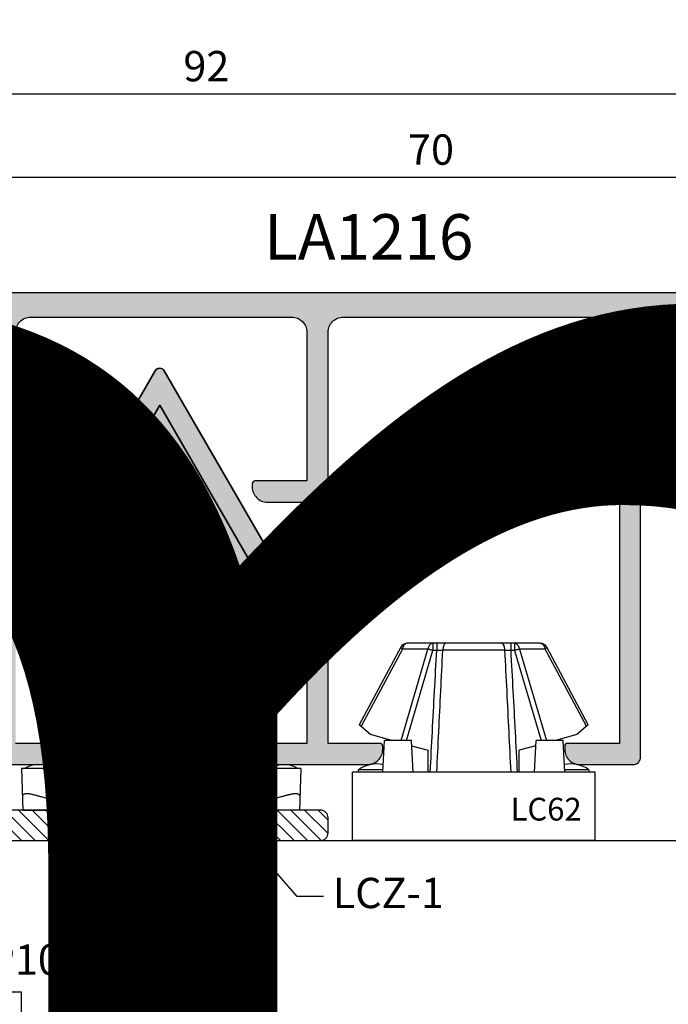
# Model space of a CAD drawing. Units: millimetres. Extents: x 4796 to 204289, y 1173 to 2362.
# Drawn here: x 7892 to 7934, y 1676 to 1741 of the extents above; entities that cross this region are included whole.
import ezdxf

# ---------------------------------------------------------------- set-up
doc = ezdxf.new("R2010")
doc.units = ezdxf.units.MM
doc.layers.get('0').update_dxf_attribs({"color": 252})
doc.layers.add('05_Farbfläche rot', color=7, linetype='Continuous', true_color=0xe2001a)
doc.layers.add('20_Schrifthöhe 7mm weiß', color=7, linetype='Continuous', lineweight=70, true_color=0xffffff)
doc.layers.add('24_Schrifthöhe 3.5', color=7, linetype='Continuous', lineweight=20)
for name, color, linetype in [('CLIPS', 3, 'Continuous'), ('PROFILI', 1, 'Continuous'), ('Quote', 252, 'Continuous'), ('SEZ', 7, 'Continuous')]:
    doc.layers.add(name, color=color, linetype=linetype)
doc.styles.add('ROMANS', font='ARIALN.TTF', dxfattribs={"height": 2})
doc.dimstyles.new('z', dxfattribs={"dimtxt": 2, "dimasz": 1.4, "dimexe": 0, "dimexo": 1, "dimgap": 0.8, "dimtad": 1, "dimrnd": 0.5, "dimdsep": 46, "dimtxsty": 'ROMANS', "dimcen": -0.5, "dimclrd": 252, "dimclre": 252, "dimclrt": 3, "dimadec": 1, "dimazin": 2, "dimtp": 0.1, "dimtm": 0.2, "dimtfac": 0.5, "dimtmove": 0, "dimatfit": 3, "dimfxl": 0, "dimtolj": 1, "dimlwd": -1, "dimlwe": -1, "dimarcsym": 0})

# ---------------------------------------------------------------- blocks, each defined once
blk = doc.blocks.new('*D161')
at = {"color": 252, "linetype": 'ByBlock', "transparency": 16777216}
for p, q in [((7858.038, 1723.481), (7858.038, 1736.304)), ((7859.438, 1736.304), (7948.638, 1736.304)), ((7950.038, 1723.681), (7950.038, 1736.304))]:
    blk.add_line(p, q, dxfattribs=at)
at = {"color": 252, "transparency": 16777216}
for points in [[(7859.438, 1736.537), (7859.438, 1736.07), (7858.038, 1736.304)], [(7948.638, 1736.537), (7948.638, 1736.07), (7950.038, 1736.304)]]:
    blk.add_solid(points, dxfattribs=at)
at = {"layer": 'DEFPOINTS', "color": 0, "transparency": 16777216}
for p in [(7950.038, 1736.304), (7950.038, 1722.681), (7858.038, 1722.481)]:
    blk.add_point(p, dxfattribs=at)
at = {"color": 3, "transparency": 16777216, "insert": (7904.038, 1738.125), "char_height": 2, "attachment_point": 5, "style": 'ROMANS'}
blk.add_mtext('\\A1;92', dxfattribs=at)
blk = doc.blocks.new('*D163')
at = {"color": 252, "linetype": 'ByBlock', "transparency": 16777216}
for p, q in [((7883.847, 1688.081), (7883.847, 1730.805)), ((7885.247, 1730.805), (7952.447, 1730.805)), ((7953.847, 1688.081), (7953.847, 1730.805))]:
    blk.add_line(p, q, dxfattribs=at)
at = {"color": 252, "transparency": 16777216}
for points in [[(7885.247, 1731.038), (7885.247, 1730.571), (7883.847, 1730.805)], [(7952.447, 1731.038), (7952.447, 1730.571), (7953.847, 1730.805)]]:
    blk.add_solid(points, dxfattribs=at)
at = {"layer": 'DEFPOINTS', "color": 0, "transparency": 16777216}
for p in [(7953.847, 1730.805), (7883.847, 1687.081), (7953.847, 1687.081)]:
    blk.add_point(p, dxfattribs=at)
at = {"color": 3, "transparency": 16777216, "insert": (7918.847, 1732.626), "char_height": 2, "attachment_point": 5, "style": 'ROMANS'}
blk.add_mtext('\\A1;70', dxfattribs=at)
blk = doc.blocks.new('Achtung')
at = {"layer": '05_Farbfläche rot'}
h = blk.add_hatch(color=256, dxfattribs=at)
h.dxf.hatch_style = 1
h.paths.add_polyline_path([(0.433, 3.25, 0.57735), (-0.433, 3.25), (-12.363, -17.413, 0.57735), (-11.93, -18.163), (11.93, -18.163, 0.57735), (12.363, -17.413)])
h.paths.add_polyline_path([(9.332, -16.163), (-9.332, -16.163), (0, 0)], flags=16)
at = {"layer": '20_Schrifthöhe 7mm weiß'}
h = blk.add_hatch(color=256, dxfattribs=at)
h.dxf.hatch_style = 1
h.paths.add_polyline_path([(0, 0), (-9.332, -16.163), (9.332, -16.163)])
at = {"layer": '24_Schrifthöhe 3.5', "color": 0, "lineweight": 35}
for p, q in [((-0.433, 3.25), (-12.363, -17.413)), ((12.363, -17.413), (0.433, 3.25)), ((0, 0), (-9.332, -16.163)), ((9.332, -16.163), (0, 0)), ((-9.332, -16.163), (9.332, -16.163)), ((-11.93, -18.163), (11.93, -18.163))]:
    blk.add_line(p, q, dxfattribs=at)
at = {"layer": '24_Schrifthöhe 3.5', "color": 252, "lineweight": 35}
blk.add_arc((0, 3), 0.5, 30, 150, dxfattribs=at)
at = {"layer": '24_Schrifthöhe 3.5', "color": 0, "lineweight": 35}
for centre, start, end in [((-11.93, -17.663), 150, 270), ((11.93, -17.663), 270, 30)]:
    blk.add_arc(centre, 0.5, start, end, dxfattribs=at)
at = {"insert": (-0.592, -5.303), "char_height": 9, "attachment_point": 1, "style": 'ROMANS'}
blk.add_mtext_dynamic_manual_height_columns('!', width=5.40442, gutter_width=10, heights=[0], dxfattribs=at)
blk = doc.blocks.new('LVP100')
for p, q in [((-50, 3.95), (-52, 3.95)), ((-50, 3.95), (-50, -3.95)), ((-48.37, 2), (-50, 2)), ((-48.37, 2), (-47.413, -1.5)), ((-48.37, 2), (-47.708, -2)), ((-40.965, 2), (-41.26, 1.5)), ((-40.965, 2), (-40.369, -1.5)), ((-38.965, 2), (-39.26, 1.5)), ((-38.965, 2), (-38.369, -1.5)), ((-36.965, 2), (-37.26, 1.5)), ((-36.965, 2), (-36.369, -1.5)), ((-34.965, 2), (-35.26, 1.5)), ((-34.965, 2), (-34.369, -1.5)), ((-32.965, 2), (-33.26, 1.5)), ((-32.965, 2), (-32.369, -1.5)), ((-30.965, 2), (-31.26, 1.5)), ((-30.965, 2), (-30.369, -1.5)), ((-28.965, 2), (-29.26, 1.5)), ((-28.965, 2), (-28.369, -1.5)), ((-26.965, 2), (-27.26, 1.5)), ((-26.965, 2), (-26.369, -1.5)), ((-24.965, 2), (-25.26, 1.5)), ((-24.965, 2), (-24.369, -1.5)), ((-22.965, 2), (-23.26, 1.5)), ((-22.965, 2), (-22.369, -1.5)), ((-20.965, 2), (-21.26, 1.5)), ((-20.965, 2), (-20.369, -1.5)), ((-18.965, 2), (-19.26, 1.5)), ((-18.965, 2), (-18.369, -1.5)), ((-16.965, 2), (-17.26, 1.5)), ((-16.965, 2), (-16.369, -1.5)), ((-14.965, 2), (-15.26, 1.5)), ((-14.965, 2), (-14.369, -1.5)), ((-12.965, 2), (-13.26, 1.5)), ((-12.965, 2), (-12.369, -1.5)), ((-10.965, 2), (-11.26, 1.5)), ((-10.965, 2), (-10.369, -1.5)), ((-8.965, 2), (-9.26, 1.5)), ((-8.965, 2), (-8.369, -1.5)), ((-35.26, 1.5), (-48.264, 1.5)), ((-41.26, 1.5), (-40.665, -2)), ((-39.26, 1.5), (-38.665, -2)), ((-37.26, 1.5), (-36.665, -2)), ((-35.26, 1.5), (-34.665, -2)), ((-33.26, 1.5), (-34.898, 1.5)), ((-33.26, 1.5), (-32.665, -2)), ((-31.26, 1.5), (-32.898, 1.5)), ((-31.26, 1.5), (-30.665, -2)), ((-29.26, 1.5), (-30.898, 1.5)), ((-29.26, 1.5), (-28.665, -2)), ((-27.26, 1.5), (-28.898, 1.5)), ((-27.26, 1.5), (-26.665, -2)), ((-25.26, 1.5), (-26.898, 1.5)), ((-25.26, 1.5), (-24.665, -2)), ((-23.26, 1.5), (-24.898, 1.5)), ((-23.26, 1.5), (-22.665, -2)), ((-21.26, 1.5), (-22.898, 1.5)), ((-21.26, 1.5), (-20.665, -2)), ((-19.26, 1.5), (-20.898, 1.5)), ((-19.26, 1.5), (-18.665, -2)), ((-17.26, 1.5), (-18.898, 1.5)), ((-17.26, 1.5), (-16.665, -2)), ((-15.26, 1.5), (-16.898, 1.5)), ((-15.26, 1.5), (-14.665, -2)), ((-13.26, 1.5), (-14.898, 1.5)), ((-13.26, 1.5), (-12.665, -2)), ((-11.26, 1.5), (-12.898, 1.5)), ((-11.26, 1.5), (-10.665, -2)), ((-9.26, 1.5), (-10.898, 1.5)), ((-9.26, 1.5), (-8.665, -2)), ((-5.598, 1.5), (-8.898, 1.5)), ((-6.905, 1.55), (-7.141, 1.15)), ((-6.905, 1.55), (-6.429, -1.05)), ((-2.91, 0.78), (-5.598, 1.5)), ((-4.875, 1.325), (-5.082, 0.975)), ((-4.875, 1.325), (-4.458, -1.325)), ((-7.141, 1.15), (-6.665, -1.45)), ((-5.082, 0.975), (-4.665, -1.175)), ((-2.791, 1.029), (-2.916, 0.819)), ((-2.916, 0.819), (-2.665, -1.071)), ((-2.791, 1.029), (-2.541, -0.861)), ((0, 0), (-2.753, 0.738)), ((-51.81, 0.5), (-52.81, 0.5)), ((-51.81, 0.5), (-51.81, -0.5)), ((-40.665, -2), (-40.665, 0.233)), ((-38.665, -2), (-38.665, 0.233)), ((-36.665, -2), (-36.665, 0.233)), ((-34.665, -2), (-34.665, 0.233)), ((-32.665, -2), (-32.665, 0.233)), ((-30.665, -2), (-30.665, 0.233)), ((-28.665, -2), (-28.665, 0.233)), ((-26.665, -2), (-26.665, 0.233)), ((-24.665, -2), (-24.665, 0.233)), ((-22.665, -2), (-22.665, 0.233)), ((-20.665, -2), (-20.665, 0.233)), ((-18.665, -2), (-18.665, 0.233)), ((-16.665, -2), (-16.665, 0.233)), ((-14.665, -2), (-14.665, 0.233)), ((-12.665, -2), (-12.665, 0.233)), ((-10.665, -2), (-10.665, 0.233)), ((-8.665, -2), (-8.665, 0.233)), ((-6.665, -1.45), (-6.665, 0.237)), ((-2.665, -1.071), (-2.665, 0.077)), ((0, 0), (-2.564, -0.687)), ((-51.81, -0.5), (-52.81, -0.5)), ((-6.429, -1.05), (-6.665, -1.45)), ((-2.711, -0.726), (-5.598, -1.5)), ((-4.458, -1.325), (-4.665, -1.175)), ((-2.541, -0.861), (-2.665, -1.071)), ((-47.413, -1.5), (-47.708, -2)), ((-34.731, -1.5), (-47.413, -1.5)), ((-40.369, -1.5), (-40.665, -2)), ((-38.369, -1.5), (-38.665, -2)), ((-36.369, -1.5), (-36.665, -2)), ((-34.369, -1.5), (-34.665, -2)), ((-32.731, -1.5), (-34.369, -1.5)), ((-32.369, -1.5), (-32.665, -2)), ((-30.731, -1.5), (-32.369, -1.5)), ((-30.369, -1.5), (-30.665, -2)), ((-28.731, -1.5), (-30.369, -1.5)), ((-28.369, -1.5), (-28.665, -2)), ((-26.731, -1.5), (-28.369, -1.5)), ((-26.369, -1.5), (-26.665, -2)), ((-24.731, -1.5), (-26.369, -1.5)), ((-24.369, -1.5), (-24.665, -2)), ((-22.731, -1.5), (-24.369, -1.5)), ((-22.369, -1.5), (-22.665, -2)), ((-20.731, -1.5), (-22.369, -1.5)), ((-20.369, -1.5), (-20.665, -2)), ((-18.731, -1.5), (-20.369, -1.5)), ((-18.369, -1.5), (-18.665, -2)), ((-16.731, -1.5), (-18.369, -1.5)), ((-16.369, -1.5), (-16.665, -2)), ((-14.731, -1.5), (-16.369, -1.5)), ((-14.369, -1.5), (-14.665, -2)), ((-12.731, -1.5), (-14.369, -1.5)), ((-12.369, -1.5), (-12.665, -2)), ((-10.731, -1.5), (-12.369, -1.5)), ((-10.369, -1.5), (-10.665, -2)), ((-8.731, -1.5), (-10.369, -1.5)), ((-8.369, -1.5), (-8.665, -2)), ((-5.598, -1.5), (-8.369, -1.5)), ((-47.708, -2), (-50, -2)), ((-50, -3.95), (-51.84, -3.95))]:
    blk.add_line(p, q)
for centre, radius, start, end in [((-36.008, -1.625), 16.936, 160.78182, 172.79269), ((-39.395, 1.412), 13.551, 188.11026, 203.308)]:
    blk.add_arc(centre, radius, start, end)
blk = doc.blocks.new('FD201_70')
at = {"layer": 'SEZ'}
blk.add_lwpolyline([(-1.5, 62), (-22.5, 62, -0.414214), (-24, 63.5), (-24, 68.5, 0.414214), (-25.5, 70), (-47, 70), (-47, 62), (-52, 62), (-52, 70), (-62, 70), (-62, 0), (0, 0), (0, 60.5, 0.414214)], format="xyb", close=True, dxfattribs=at)
at = {"style": 'ROMANS', "flags": 8}
blk.add_attdef('CODICE_FD', (-23.774, 37.118), '', height=3, dxfattribs=at)
blk = doc.blocks.new('Nodo lat.Dx medio SEZ.C-C senza maniglia')
h = blk.add_hatch(color=253)
h.dxf.hatch_style = 1
edge = h.paths.add_edge_path()
edge.add_line((-94.209, 93.089), (-95.809, 93.096))
edge.add_line((-95.809, 93.096), (-95.809, 97.1))
edge.add_arc((-94.809, 97.1), 1, 450, 540, ccw=False)
edge.add_line((-94.809, 98.1), (-4.309, 98.1))
edge.add_arc((-4.309, 97.6), 0.5, 360, 450, ccw=False)
edge.add_line((-3.809, 97.6), (-3.809, 95.25))
edge.add_arc((-4.009, 95.25), 0.2, 270, 360, ccw=False)
edge.add_line((-4.009, 95.05), (-4.409, 95.05))
edge.add_arc((-4.409, 96.05), 1, 180, 270, ccw=False)
edge.add_line((-5.409, 96.05), (-5.409, 96.75))
edge.add_line((-5.409, 96.75), (-7.659, 96.75))
edge.add_arc((-7.659, 95.75), 1, 450, 540)
edge.add_line((-8.659, 95.75), (-8.659, 95.25))
edge.add_arc((-8.859, 95.25), 0.2, 270, 360, ccw=False)
edge.add_line((-8.859, 95.05), (-9.759, 95.05))
edge.add_arc((-9.759, 95.25), 0.2, 180, 270, ccw=False)
edge.add_line((-9.959, 95.25), (-9.959, 95.75))
edge.add_arc((-10.959, 95.75), 1, 360, 450)
edge.add_line((-10.959, 96.75), (-12.709, 96.75))
edge.add_arc((-12.709, 95.75), 1, 450, 540)
edge.add_line((-13.709, 95.75), (-13.709, 92.85))
edge.add_arc((-13.209, 92.85), 0.5, 540, 630)
edge.add_line((-13.209, 92.35), (-11.366, 92.35))
edge.add_arc((-11.366, 92.85), 0.5, 270, 315.573)
edge.add_arc((-10.651, 92.15), 0.5, 450, 495.573, ccw=False)
edge.add_line((-10.651, 92.65), (-7.855, 92.65))
edge.add_arc((-7.855, 92.85), 0.2, 270, 330)
edge.add_arc((-7.509, 92.65), 0.2, 440, 510, ccw=False)
edge.add_line((-7.474, 92.847), (-7.035, 92.77))
edge.add_arc((-7.209, 91.785), 1, 360, 440, ccw=False)
edge.add_line((-6.209, 91.785), (-6.209, 91.65))
edge.add_arc((-6.409, 91.65), 0.2, 270, 360, ccw=False)
edge.add_line((-6.409, 91.45), (-14.109, 91.45))
edge.add_arc((-14.109, 92.45), 1, 180, 270, ccw=False)
edge.add_line((-15.109, 92.45), (-15.109, 95.5))
edge.add_arc((-16.109, 95.5), 1, 360, 450)
edge.add_line((-16.109, 96.5), (-20.186, 96.5))
edge.add_arc((-20.186, 95.5), 1, 450, 540)
edge.add_line((-21.186, 95.5), (-21.186, 67.5))
edge.add_arc((-21.686, 67.5), 0.5, 270, 360, ccw=False)
edge.add_line((-21.686, 67), (-25.186, 67))
edge.add_arc((-25.186, 68), 1, 180, 270, ccw=False)
edge.add_line((-26.186, 68), (-26.186, 68.2))
edge.add_arc((-25.986, 68.2), 0.2, 450, 540, ccw=False)
edge.add_line((-25.986, 68.4), (-22.586, 68.4))
edge.add_line((-22.586, 68.4), (-22.586, 84.3))
edge.add_line((-22.586, 84.3), (-25.186, 84.3))
edge.add_arc((-25.186, 85.3), 1, 180, 270, ccw=False)
edge.add_line((-26.186, 85.3), (-26.186, 85.5))
edge.add_arc((-25.986, 85.5), 0.2, 450, 540, ccw=False)
edge.add_line((-25.986, 85.7), (-22.586, 85.7))
edge.add_line((-22.586, 85.7), (-22.586, 95.5))
edge.add_arc((-23.586, 95.5), 1, 360, 450)
edge.add_line((-23.586, 96.5), (-40.785, 96.5))
edge.add_arc((-40.785, 95.5), 1, 450, 540)
edge.add_line((-41.785, 95.5), (-41.785, 85.7))
edge.add_line((-41.785, 85.7), (-38.386, 85.7))
edge.add_arc((-38.386, 85.5), 0.2, 360, 450, ccw=False)
edge.add_line((-38.186, 85.5), (-38.186, 85.3))
edge.add_arc((-39.186, 85.3), 1, 270, 360, ccw=False)
edge.add_line((-39.186, 84.3), (-41.785, 84.3))
edge.add_line((-41.785, 84.3), (-41.785, 68.4))
edge.add_line((-41.785, 68.4), (-38.386, 68.4))
edge.add_arc((-38.386, 68.2), 0.2, 360, 450, ccw=False)
edge.add_line((-38.186, 68.2), (-38.186, 68))
edge.add_arc((-39.186, 68), 1, 270, 360, ccw=False)
edge.add_line((-39.186, 67), (-45.785, 67))
edge.add_arc((-45.785, 68), 1, 180, 270, ccw=False)
edge.add_line((-46.785, 68), (-46.785, 68.2))
edge.add_arc((-46.585, 68.2), 0.2, 450, 540, ccw=False)
edge.add_line((-46.585, 68.4), (-43.185, 68.4))
edge.add_line((-43.185, 68.4), (-43.185, 84.3))
edge.add_line((-43.185, 84.3), (-45.785, 84.3))
edge.add_arc((-45.785, 85.3), 1, 180, 270, ccw=False)
edge.add_line((-46.785, 85.3), (-46.785, 85.5))
edge.add_arc((-46.585, 85.5), 0.2, 450, 540, ccw=False)
edge.add_line((-46.585, 85.7), (-43.185, 85.7))
edge.add_line((-43.185, 85.7), (-43.185, 95.5))
edge.add_arc((-44.185, 95.5), 1, 360, 450)
edge.add_line((-44.185, 96.5), (-61.385, 96.5))
edge.add_arc((-61.385, 95.5), 1, 450, 540)
edge.add_line((-62.385, 95.5), (-62.385, 85.7))
edge.add_line((-62.385, 85.7), (-58.985, 85.7))
edge.add_arc((-58.985, 85.5), 0.2, 360, 450, ccw=False)
edge.add_line((-58.785, 85.5), (-58.785, 85.3))
edge.add_arc((-59.785, 85.3), 1, 270, 360, ccw=False)
edge.add_line((-59.785, 84.3), (-62.385, 84.3))
edge.add_line((-62.385, 84.3), (-62.385, 68.4))
edge.add_line((-62.385, 68.4), (-58.985, 68.4))
edge.add_arc((-58.985, 68.2), 0.2, 360, 450, ccw=False)
edge.add_line((-58.785, 68.2), (-58.785, 68))
edge.add_arc((-59.785, 68), 1, 270, 360, ccw=False)
edge.add_line((-59.785, 67), (-66.085, 67))
edge.add_arc((-66.085, 66.5), 0.5, 450, 540)
edge.add_line((-66.585, 66.5), (-66.585, 65))
edge.add_line((-66.585, 65), (-67.285, 65))
edge.add_arc((-67.285, 65.5), 0.5, 180, 270, ccw=False)
edge.add_line((-67.785, 65.5), (-67.785, 67.9))
edge.add_arc((-67.285, 67.9), 0.5, 450, 540, ccw=False)
edge.add_line((-67.285, 68.4), (-64.285, 68.4))
edge.add_arc((-64.285, 68.9), 0.5, 270, 360)
edge.add_line((-63.785, 68.9), (-63.785, 95.5))
edge.add_arc((-64.785, 95.5), 1, 360, 450)
edge.add_line((-64.785, 96.5), (-73.309, 96.5))
edge.add_arc((-73.309, 96.3), 0.2, 450, 540)
edge.add_line((-73.509, 96.3), (-73.509, 94.2))
edge.add_arc((-74.009, 94.2), 0.5, 270, 360, ccw=False)
edge.add_line((-74.009, 93.7), (-76.109, 93.7))
edge.add_arc((-76.109, 94.2), 0.5, 180, 270, ccw=False)
edge.add_line((-76.609, 94.2), (-76.609, 94.7))
edge.add_arc((-76.409, 94.7), 0.2, 450, 540, ccw=False)
edge.add_line((-76.409, 94.9), (-75.109, 94.9))
edge.add_line((-75.109, 94.9), (-75.109, 96.5))
edge.add_line((-75.109, 96.5), (-93.709, 96.5))
edge.add_arc((-93.709, 96), 0.5, 450, 540)
edge.add_line((-94.209, 96), (-94.209, 94.9))
edge.add_line((-94.209, 94.9), (-93.309, 94.9))
edge.add_arc((-93.309, 94.7), 0.2, 360, 450, ccw=False)
edge.add_line((-93.109, 94.7), (-93.109, 94.2))
edge.add_arc((-93.609, 94.2), 0.5, 270, 360, ccw=False)
edge.add_line((-93.609, 93.7), (-94.209, 93.7))
edge.add_line((-94.209, 93.7), (-94.209, 93.089))
h = blk.add_hatch()
h.set_pattern_fill('ANSI31', color=256, scale=0.2, angle=90)
h.set_pattern_definition([(135, (-1618.14995, -364.99464), (-0.4490128, -0.4490128), [])])
edge = h.paths.add_edge_path()
edge.add_arc((-69.134, 62.5), 0.5, 210, 270)
edge.add_line((-69.134, 62), (-42.285, 62))
edge.add_arc((-42.285, 62.5), 0.5, 270, 360)
edge.add_line((-41.785, 62.5), (-41.785, 63.5))
edge.add_arc((-42.285, 63.5), 0.5, 0, 90)
edge.add_line((-42.285, 64), (-67, 64))
edge.add_line((-67, 64), (-69.988, 66.988))
edge.add_line((-69.988, 66.988), (-69.888, 91.498))
edge.add_line((-69.888, 91.498), (-71.871, 93.498))
edge.add_line((-71.871, 93.498), (-90.379, 93.498))
edge.add_arc((-90.379, 92.498), 1, 90, 180)
edge.add_line((-91.379, 92.498), (-91.379, 90.498))
edge.add_line((-91.379, 90.498), (-73.882, 90.498))
edge.add_arc((-73.882, 89.498), 1, -0.15899, 90, ccw=False)
edge.add_line((-72.882, 89.495), (-72.999, 52.501))
edge.add_arc((-72.499, 52.5), 0.5, 179.84101, 270)
edge.add_line((-72.499, 52), (-70.5, 52))
edge.add_arc((-70.5, 52.5), 0.5, 270, 360)
edge.add_line((-70, 52.5), (-70, 61.134))
edge.add_arc((-70.5, 61.134), 0.5, 360, 420)
edge.add_arc((-70, 62), 0.5, 30, 240, ccw=False)
h.paths.add_polyline_path([(-51, 64), (-55, 64), (-55, 62), (-51, 62)], flags=16)
h.paths.add_polyline_path([(-73.027, 59.001), (-73, 55), (-70, 55), (-70.027, 59.001)], flags=17)
h = blk.add_hatch()
h.set_pattern_fill('ANSI31', color=256, scale=0.2)
h.set_pattern_definition([(45, (-876.5224, 721.2447), (-0.4490128, 0.4490128), [])])
h.paths.add_polyline_path([(-55, 65), (-51, 65), (-51, 64), (-55, 64)], flags=16)
h.paths.add_polyline_path([(-47, 64), (-59, 64), (-59, 65), (-47, 65)])
for points in [[(-47.88, 77.162), (-57.854, 77.162), (-57.854, 73.175), (-47.88, 73.175)], [(-47, 64), (-59, 64), (-59, 65), (-47, 65)], [(-55, 65), (-51, 65), (-51, 64), (-55, 64)]]:
    blk.add_lwpolyline(points, close=True)
blk.add_lwpolyline([(-42.096, 58.305), (-43.824, 58.305), (-49.015, 64.289)])
at = {"layer": 'CLIPS'}
for p, q in [((-57.732, 72.25), (-47.838, 72.25)), ((-58.985, 68.759), (-59.635, 69.325)), ((-58.231, 69.074), (-58.366, 68.68)), ((-47.204, 68.68), (-47.339, 69.074)), ((-45.935, 69.325), (-46.585, 68.759)), ((-58.985, 68.759), (-58.454, 68.615)), ((-58.885, 66.75), (-58.608, 68.336)), ((-58.342, 68.749), (-47.227, 68.749)), ((-46.585, 68.759), (-47.116, 68.615)), ((-46.962, 68.336), (-46.685, 66.75)), ((-61.985, 66.75), (-61.904, 64)), ((-43.585, 66.75), (-61.985, 66.75)), ((-54.332, 64), (-54.285, 66.75)), ((-51.238, 64), (-51.285, 66.75)), ((-43.585, 66.75), (-43.666, 64)), ((-61.904, 64), (-59.77, 64)), ((-59.77, 64), (-59.77, 64.082)), ((-45.8, 64), (-45.8, 64.082)), ((-43.666, 64), (-45.8, 64))]:
    blk.add_line(p, q, dxfattribs=at)
blk.add_lwpolyline([(-47.966, 64), (-57.604, 64)], dxfattribs=at)
for centre, radius, start, end in [((-57.732, 71.25), 1, 90, 149.51696), ((-47.838, 71.25), 1, 30.48304, 90), ((-49.635, 66.484), 10.396, 149.51695, 164.13832), ((-55.935, 66.484), 10.396, 15.86168, 30.48304), ((-57.285, 68.75), 1, 0, 161.07536), ((-48.285, 68.75), 1, 18.92464, 180), ((-58.116, 68.25), 0.5, 90, 170.1), ((-47.454, 68.25), 0.5, 9.9, 90), ((-60.885, 65.255), 1.745, 58.95178, 121.04822), ((-44.685, 65.255), 1.745, 58.95178, 121.04822)]:
    blk.add_arc(centre, radius, start, end, dxfattribs=at)
for points, start_tangent, end_tangent in [([(-57.264, 69.743), (-57.265, 69.249), (-57.267, 68.749)], (-0.003384, -0.999994), (-0.003116, -0.999995)), ([(-57.264, 69.75), (-57.264, 69.743)], (-0.003391, -0.999994), (-0.003384, -0.999994)), ([(-48.303, 68.749), (-48.304, 69.249), (-48.306, 69.743)], (-0.003116, 0.999995), (-0.003384, 0.999994)), ([(-60.929, 64.946), (-61.05, 64.975), (-61.173, 65.004), (-61.293, 65.031), (-61.4, 65.054), (-61.492, 65.07), (-61.571, 65.08), (-61.641, 65.083), (-61.705, 65.079), (-61.762, 65.07), (-61.809, 65.056), (-61.846, 65.041), (-61.873, 65.025), (-61.894, 65.01), (-61.909, 64.994), (-61.92, 64.978), (-61.927, 64.962), (-61.928, 64.946)], (-0.972445, 0.233133), (0.026177, -0.999657)), ([(-60.929, 64.946), (-60.816, 64.919), (-60.693, 64.89), (-60.559, 64.858), (-60.412, 64.822), (-60.249, 64.783), (-60.067, 64.739), (-59.863, 64.69), (-59.641, 64.637), (-59.407, 64.581), (-59.16, 64.522), (-58.894, 64.458), (-58.617, 64.391), (-58.34, 64.325), (-58.068, 64.26), (-57.797, 64.195), (-57.527, 64.13), (-57.256, 64.065), (-56.986, 64)], (0.972445, -0.233133), (0.972389, -0.233366)), ([(-48.584, 64), (-48.327, 64.062), (-48.069, 64.124), (-47.811, 64.185), (-47.554, 64.247), (-47.296, 64.309), (-47.037, 64.371), (-46.777, 64.434), (-46.516, 64.496), (-46.259, 64.558), (-46.007, 64.618), (-45.765, 64.676), (-45.541, 64.73), (-45.343, 64.778), (-45.17, 64.819), (-45.018, 64.856), (-44.88, 64.889), (-44.755, 64.919), (-44.641, 64.946)], (0.972389, 0.233366), (0.972445, 0.233133)), ([(-43.641, 64.946), (-43.648, 64.975), (-43.67, 65.004), (-43.707, 65.031), (-43.755, 65.054), (-43.81, 65.07), (-43.869, 65.08), (-43.933, 65.083), (-44.004, 65.079), (-44.081, 65.07), (-44.16, 65.056), (-44.234, 65.041), (-44.305, 65.025), (-44.373, 65.01), (-44.439, 64.994), (-44.506, 64.978), (-44.573, 64.962), (-44.641, 64.946)], (0.026177, 0.999657), (-0.972445, -0.233133)), ([(-59.77, 64.082), (-59.733, 64.151), (-59.627, 64.205), (-59.457, 64.239), (-59.233, 64.251), (-58.963, 64.239), (-58.653, 64.204), (-58.315, 64.15), (-57.96, 64.08), (-57.604, 64)], (0, 1), (0.972549, -0.232698)), ([(-47.966, 64), (-47.609, 64.08), (-47.252, 64.151), (-46.912, 64.205), (-46.601, 64.239), (-46.331, 64.251), (-46.109, 64.239), (-45.942, 64.205), (-45.836, 64.151), (-45.8, 64.082)], (0.972549, 0.232698), (0, -1))]:
    blk.add_spline(points, degree=3, dxfattribs=dict(at, start_tangent=start_tangent, end_tangent=end_tangent))
at = {"layer": 'PROFILI'}
for points in [[(-66.085, 67), (-59.785, 67, 0.414214), (-58.785, 68), (-58.785, 68.2, 0.414214), (-58.985, 68.4), (-62.385, 68.4)], [(-62.385, 84.3), (-59.785, 84.3, 0.414214), (-58.785, 85.3), (-58.785, 85.5, 0.414214), (-58.985, 85.7), (-62.385, 85.7)], [(-62.385, 95.5, -0.414214), (-61.385, 96.5), (-44.185, 96.5, -0.414214), (-43.185, 95.5), (-43.185, 85.7), (-46.585, 85.7, 0.414214), (-46.785, 85.5), (-46.785, 85.3, 0.414214), (-45.785, 84.3), (-43.185, 84.3), (-43.185, 68.4), (-46.585, 68.4, 0.414214), (-46.785, 68.2), (-46.785, 68, 0.414214), (-45.785, 67), (-39.186, 67, 0.414214), (-38.186, 68), (-38.186, 68.2, 0.414214), (-38.386, 68.4), (-41.785, 68.4), (-41.785, 84.3), (-39.186, 84.3, 0.414214), (-38.186, 85.3), (-38.186, 85.5, 0.414214), (-38.386, 85.7), (-41.785, 85.7), (-41.785, 95.5, -0.414214), (-40.785, 96.5), (-23.586, 96.5, -0.414214), (-22.586, 95.5), (-22.586, 85.7), (-25.986, 85.7, 0.414214), (-26.186, 85.5), (-26.186, 85.3, 0.414214), (-25.186, 84.3), (-22.586, 84.3), (-22.586, 68.4), (-25.986, 68.4, 0.414214), (-26.186, 68.2), (-26.186, 68, 0.414214), (-25.186, 67), (-21.686, 67, 0.414214), (-21.186, 67.5), (-21.186, 95.5, -0.414214), (-20.186, 96.5), (-16.109, 96.5, -0.414214)], [(-4.309, 98.1), (-94.809, 98.1, 0.414214)]]:
    blk.add_lwpolyline(points, format="xyb", dxfattribs=at)
blk.add_lwpolyline([(-69.567, 62.25, 0.267949), (-69.134, 62), (-42.285, 62, 0.414214), (-41.785, 62.5), (-41.785, 63.5, 0.414214), (-42.285, 64), (-67, 64), (-69.988, 66.988), (-69.888, 91.498), (-71.871, 93.498), (-90.379, 93.498, 0.414214), (-91.379, 92.498), (-91.379, 90.498), (-73.882, 90.498, -0.415027), (-72.882, 89.495), (-72.999, 52.501, 0.415027), (-72.499, 52), (-70.5, 52, 0.414214), (-70, 52.5), (-70, 61.134, 0.267949), (-70.25, 61.567, -1.303225)], format="xyb", close=True, dxfattribs=at)
blk.add_lwpolyline([(-51, 64), (-55, 64), (-55, 62), (-51, 62)], close=True, dxfattribs=at)
at = {"layer": 'Quote'}
for p, q in [((-36.999, 74.736), (-39.735, 69.632)), ((-27.813, 75), (-36.558, 75)), ((-34.872, 75), (-34.872, 74.526)), ((-34.624, 75), (-34.624, 74.526)), ((-29.747, 75), (-29.747, 74.526)), ((-29.499, 75), (-29.499, 74.526)), ((-24.635, 69.632), (-27.372, 74.736)), ((-36.886, 74.616), (-39.615, 69.527)), ((-36.978, 68.6), (-35.2, 74.616)), ((-35.2, 74.616), (-36.886, 74.616)), ((-36.623, 68.6), (-34.872, 74.526)), ((-34.624, 74.526), (-34.872, 74.526)), ((-30.148, 74.535), (-34.223, 74.535)), ((-29.499, 74.526), (-29.747, 74.526)), ((-29.499, 74.526), (-27.748, 68.6)), ((-29.171, 74.616), (-27.393, 68.6)), ((-27.485, 74.616), (-29.171, 74.616)), ((-24.756, 69.527), (-27.485, 74.616)), ((-38.985, 68.979), (-39.735, 69.632)), ((-24.635, 69.632), (-25.385, 68.979)), ((-37.586, 68.6), (-38.985, 68.979)), ((-25.385, 68.979), (-26.785, 68.6)), ((-38.185, 66.5), (-38.075, 68.6)), ((-36.296, 68.6), (-38.075, 68.6)), ((-36.185, 66.5), (-36.296, 68.6)), ((-36.277, 68.246), (-35.185, 67.95)), ((-28.094, 68.246), (-29.185, 67.95)), ((-28.185, 66.5), (-28.075, 68.6)), ((-26.296, 68.6), (-28.075, 68.6)), ((-26.185, 66.5), (-26.296, 68.6)), ((-35.185, 66.5), (-35.185, 67.95)), ((-29.185, 66.5), (-29.185, 67.95)), ((-24.185, 66.5), (-40.185, 66.5)), ((-40.185, 62), (-40.185, 66.5)), ((-39.785, 66.5), (-39.771, 66.66)), ((-38.177, 66.66), (-39.771, 66.66)), ((-24.6, 66.66), (-26.194, 66.66)), ((-24.6, 66.66), (-24.585, 66.5)), ((-24.185, 62), (-24.185, 66.5)), ((-24.185, 62), (-40.185, 62))]:
    blk.add_line(p, q, dxfattribs=at)
for centre, radius, start, end in [((-36.558, 74.5), 0.5, 90, 151.8), ((-27.813, 74.5), 0.5, 28.2, 90), ((-38.585, 65.05), 2, 77.65991, 126.36891), ((-25.785, 65.05), 2, 53.63109, 102.34009)]:
    blk.add_arc(centre, radius, start, end, dxfattribs=at)
for points, start_tangent, end_tangent in [([(-36.886, 74.616), (-36.939, 74.657), (-36.976, 74.692), (-36.996, 74.718), (-36.999, 74.736)], (-0.808445, 0.588572), (0.472551, 0.881303)), ([(-36.558, 75), (-36.647, 74.982), (-36.73, 74.93), (-36.8, 74.847), (-36.854, 74.74), (-36.886, 74.616)], (-1, 0), (-0.158413, -0.987373)), ([(-34.872, 75), (-34.961, 74.982), (-35.043, 74.93), (-35.114, 74.848), (-35.167, 74.74), (-35.2, 74.616)], (-1, 0), (-0.158413, -0.987373)), ([(-34.023, 75), (-34.082, 74.978), (-34.136, 74.913), (-34.18, 74.811), (-34.21, 74.681), (-34.223, 74.535)], (-1, 0), (-0.027987, -0.999608)), ([(-30.348, 75), (-30.289, 74.978), (-30.235, 74.913), (-30.191, 74.811), (-30.161, 74.681), (-30.148, 74.535)], (1, 0), (0.027987, -0.999608)), ([(-29.499, 75), (-29.41, 74.982), (-29.328, 74.93), (-29.257, 74.848), (-29.204, 74.74), (-29.171, 74.616)], (1, 0), (0.158413, -0.987373)), ([(-27.813, 75), (-27.724, 74.982), (-27.641, 74.93), (-27.571, 74.847), (-27.517, 74.74), (-27.485, 74.616)], (1, 0), (0.158413, -0.987373)), ([(-27.372, 74.736), (-27.374, 74.718), (-27.395, 74.692), (-27.432, 74.657), (-27.485, 74.616)], (0.472551, -0.881303), (-0.808445, -0.588572)), ([(-34.872, 74.526), (-34.961, 74.552), (-35.048, 74.576), (-35.128, 74.598), (-35.2, 74.616)], (-0.959191, 0.282758), (-0.971577, 0.236722)), ([(-35.053, 66.5), (-34.912, 69.172), (-34.769, 71.848), (-34.624, 74.526)], (0.05243, 0.998625), (0.054615, 0.998507)), ([(-34.223, 74.535), (-34.352, 74.533), (-34.486, 74.53), (-34.624, 74.526)], (-0.999875, -0.015823), (-0.999631, -0.027172)), ([(-34.622, 66.5), (-34.49, 69.175), (-34.357, 71.854), (-34.223, 74.535)], (0.049093, 0.998794), (0.050264, 0.998736)), ([(-29.747, 74.526), (-29.885, 74.53), (-30.019, 74.533), (-30.148, 74.535)], (-0.999631, 0.027172), (-0.999875, 0.015823)), ([(-30.148, 74.535), (-30.014, 71.854), (-29.881, 69.175), (-29.749, 66.5)], (0.050264, -0.998736), (0.049093, -0.998794)), ([(-29.747, 74.526), (-29.602, 71.848), (-29.459, 69.172), (-29.318, 66.5)], (0.054615, -0.998507), (0.05243, -0.998625)), ([(-29.171, 74.616), (-29.243, 74.598), (-29.323, 74.576), (-29.41, 74.552), (-29.499, 74.526)], (-0.971577, -0.236722), (-0.959191, -0.282758))]:
    blk.add_spline(points, degree=3, dxfattribs=dict(at, start_tangent=start_tangent, end_tangent=end_tangent))
at = {"xscale": -0.7, "yscale": 0.7, "zscale": 0.7}
blk.add_blockref('Achtung', (-52.883, 90.686), dxfattribs=at)
at = {"xscale": -1, "rotation": 90}
blk.add_blockref('LVP100', (-53, 15), dxfattribs=at)
ref = blk.add_blockref('FD201_70', (0, 0), dxfattribs=dict(xscale=-1, rotation=90))
ref.add_attrib('CODICE_FD', 'FD201/70', (-35.037, 17.587), dxfattribs={"height": 3, "style": 'ROMANS'})
at = {"attachment_point": 3, "style": 'ROMANS'}
for s, width, heights, insert, char_height in [('LA1216', 24.72608, [3.609], (-32.209, 103.288), 3), ('LCZ-1', 4.54216, [0], (-34.155, 59.539), 2), ('LVP107', 4.54216, [0], (-57.884, 55.145), 2)]:
    blk.add_mtext_dynamic_manual_height_columns(s, width=width, gutter_width=15, heights=heights, dxfattribs=dict(at, insert=insert, char_height=char_height))
at = {"layer": 'CLIPS', "style": 'ROMANS'}
blk.add_text('LC50/3 ', height=2, dxfattribs=at).set_placement((-55.759, 74.205))
at = {"layer": 'Quote', "style": 'ROMANS'}
blk.add_text('LC62', height=1.5, dxfattribs=at).set_placement((-29.758, 63.313))
for base, p1, p2, picture, middle in [((-3.809, 111.223), (-95.809, 97.4), (-3.809, 97.6), '*D161', (-49.809, 113.044)), ((0, 105.724), (-70, 62), (0, 62), '*D163', (-35, 107.545))]:
    dim = blk.add_linear_dim(base=base, p1=p1, p2=p2, angle=180, dimstyle='z', override={"dimfxl": 0.18, "dimarcsym": 1})
    dim.commit()
    dim.dimension.update_dxf_attribs({"geometry": picture, "text_midpoint": middle, "insert": (-7953.847, -1625.081)})

msp = doc.modelspace()

# ---------------------------------------------------------------- block references
at = {"layer": 'Quote'}
msp.add_blockref('Nodo lat.Dx medio SEZ.C-C senza maniglia', (7953.847, 1625.081), dxfattribs=at)

# ---------------------------------------------------------------- texts
at = {"layer": 'Quote', "insert": (4798.709, 2359.994), "char_height": 121.63922, "attachment_point": 1, "style": 'ROMANS'}
msp.add_mtext_dynamic_manual_height_columns('\\A1;\\pi1634.43449;{\\C32;\\c2648525;SISTEMA PARAPETTO IN VETRO (doppio vetro)\\P\\pi667.83414;Soluzione telaio FD201/70 per posa con posizionamento libero su spessore muro}', width=6343.78571, gutter_width=105.906, heights=[0], dxfattribs=at)

doc.saveas('drawing.dxf')
